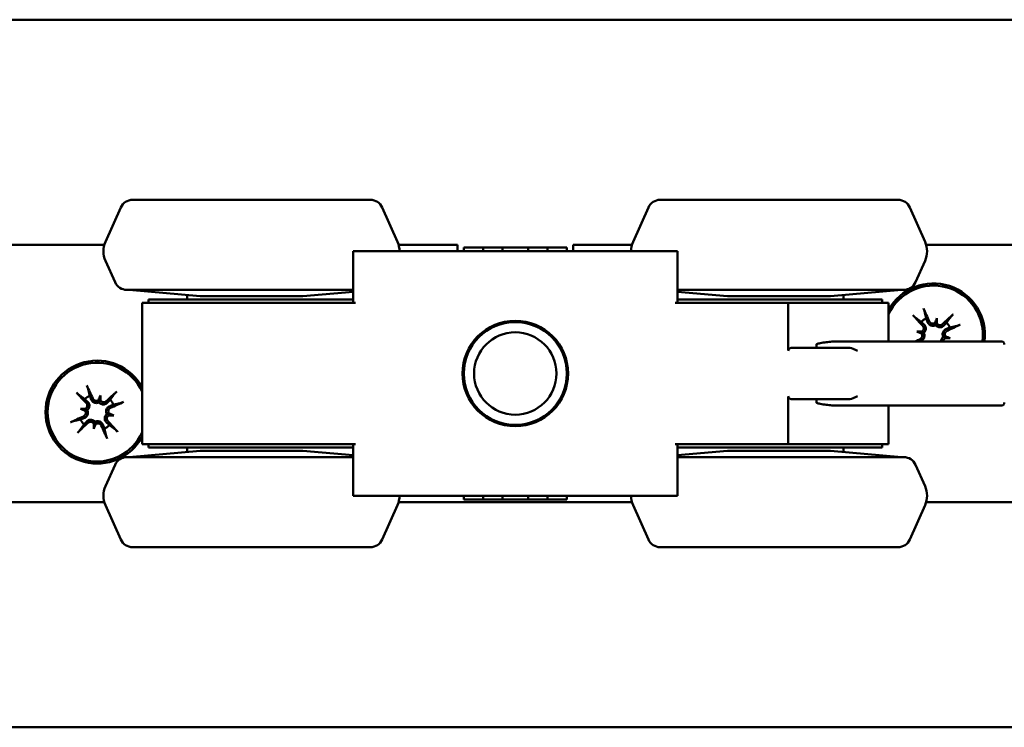
# Model space of a CAD drawing. Units: millimetres. Extents: x 2982 to 12204, y -7408 to 6480.
# Drawn here: x 5264 to 5379, y -3698 to -3616 of the extents above; entities that cross this region are included whole.
import ezdxf

# ---------------------------------------------------------------- set-up
doc = ezdxf.new("R2010")
doc.units = ezdxf.units.MM
doc.header["$LTSCALE"] = 25
doc.layers.add('Visible Edges(ISO)', color=7, linetype='Continuous', lineweight=50)

msp = doc.modelspace()

# ---------------------------------------------------------------- linework, layer by layer
at = {"layer": 'Visible Edges(ISO)'}
for p, q in [((4448.21387, -3615.71518), (5550.71387, -3615.71518)), ((4448.21387, -3615.71518), (5550.71387, -3615.71518)), ((5305.0739, -3636.71518), (5277.35383, -3636.71518)), ((5366.5739, -3636.71518), (5338.85383, -3636.71518)), ((5275.98351, -3637.60508), (5274.19729, -3641.61699)), ((5306.44422, -3637.60508), (5308.23044, -3641.61699)), ((5337.48351, -3637.60508), (5335.69729, -3641.61699)), ((5367.94422, -3637.60508), (5369.73044, -3641.61699)), ((5243.21387, -3641.96518), (5274.07012, -3641.96518)), ((5303.34807, -3642.71518), (5303.04807, -3642.71518)), ((5303.04807, -3648.71518), (5303.04807, -3642.71518)), ((5340.57967, -3642.71518), (5303.34807, -3642.71518)), ((5308.35761, -3641.96518), (5311.46387, -3641.96518)), ((5311.46387, -3641.96518), (5312.21387, -3641.96518)), ((5312.96387, -3641.96518), (5312.21387, -3641.96518)), ((5312.96387, -3641.96518), (5315.21387, -3641.96518)), ((5315.21387, -3641.96518), (5315.21387, -3642.71518)), ((5315.96387, -3642.26518), (5318.21387, -3642.26518)), ((5315.96387, -3642.71518), (5315.96387, -3642.26518)), ((5318.21387, -3642.26518), (5320.46387, -3642.26518)), ((5318.21387, -3642.71518), (5318.21387, -3642.26518)), ((5320.46387, -3642.26518), (5320.83887, -3642.26518)), ((5320.46387, -3642.71518), (5320.46387, -3642.26518)), ((5320.83887, -3642.26518), (5323.08887, -3642.26518)), ((5323.08887, -3642.26518), (5323.46387, -3642.26518)), ((5323.46387, -3642.26518), (5325.71387, -3642.26518)), ((5323.46387, -3642.71518), (5323.46387, -3642.26518)), ((5325.71387, -3642.26518), (5327.96387, -3642.26518)), ((5325.71387, -3642.71518), (5325.71387, -3642.26518)), ((5327.96387, -3642.71518), (5327.96387, -3642.26518)), ((5328.71387, -3642.71518), (5328.71387, -3641.96518)), ((5328.71387, -3641.96518), (5330.96387, -3641.96518)), ((5331.71387, -3641.96518), (5330.96387, -3641.96518)), ((5331.71387, -3641.96518), (5332.46387, -3641.96518)), ((5332.46387, -3641.96518), (5335.57012, -3641.96518)), ((5340.87967, -3642.71518), (5340.57967, -3642.71518)), ((5340.87967, -3648.71518), (5340.87967, -3642.71518)), ((5369.85761, -3641.96518), (5400.71387, -3641.96518)), ((5275.31567, -3646.32529), (5274.19729, -3643.81337)), ((5368.61206, -3646.32529), (5369.73044, -3643.81337)), ((5276.68599, -3647.21518), (5303.04807, -3647.21518)), ((5285.21387, -3647.96518), (5276.96387, -3647.21518)), ((5340.87967, -3647.21518), (5367.24174, -3647.21518)), ((5358.71387, -3647.96518), (5366.96387, -3647.21518)), ((5303.04807, -3648.34018), (5279.21387, -3648.34018)), ((5279.21387, -3648.71518), (5279.21387, -3648.34018)), ((5283.71387, -3647.82882), (5283.71387, -3648.34018)), ((5297.21387, -3647.96518), (5285.21387, -3647.96518)), ((5297.21387, -3647.96518), (5303.04807, -3647.4348)), ((5346.71387, -3647.96518), (5340.87967, -3647.4348)), ((5364.71387, -3648.34018), (5340.87967, -3648.34018)), ((5358.71387, -3647.96518), (5346.71387, -3647.96518)), ((5360.21387, -3648.34018), (5360.21387, -3647.82882)), ((5364.71387, -3648.71518), (5364.71387, -3648.34018)), ((5278.46387, -3648.71518), (5286.41448, -3648.71518)), ((5278.46387, -3648.71518), (5278.46387, -3665.21518)), ((5289.833, -3648.71518), (5286.41448, -3648.71518)), ((5302.16497, -3648.71518), (5289.833, -3648.71518)), ((5303.34807, -3648.71518), (5302.16497, -3648.71518)), ((5341.76276, -3648.71518), (5340.57967, -3648.71518)), ((5346.48064, -3648.71518), (5341.76276, -3648.71518)), ((5347.52453, -3648.71518), (5346.48064, -3648.71518)), ((5353.78863, -3648.71518), (5347.52453, -3648.71518)), ((5353.78308, -3654.30266), (5353.78863, -3648.71518)), ((5354.09473, -3648.71518), (5353.78863, -3648.71518)), ((5357.51325, -3648.71518), (5354.09473, -3648.71518)), ((5357.51325, -3648.71518), (5365.46387, -3648.71518)), ((5365.46387, -3648.71518), (5365.46387, -3653.21518)), ((5371.10523, -3650.51779), (5371.01945, -3650.94459)), ((5368.76648, -3652.07382), (5369.19328, -3652.15959)), ((5372.66126, -3652.85654), (5372.23446, -3652.77077)), ((5357.97328, -3653.96518), (5354.20116, -3653.96518)), ((5357.05427, -3653.96518), (5357.05427, -3653.59018)), ((5357.97328, -3653.96518), (5360.57519, -3653.96518)), ((5377.84864, -3653.21518), (5359.42213, -3653.21518)), ((5378.58887, -3653.21518), (5377.84864, -3653.21518)), ((5273.60312, -3659.51737), (5273.51781, -3659.94426)), ((5353.78863, -3665.21518), (5353.78308, -3659.62769)), ((5271.26605, -3661.07593), (5271.69295, -3661.16124)), ((5354.20116, -3659.96518), (5357.97328, -3659.96518)), ((5357.05427, -3660.34018), (5357.05427, -3659.96518)), ((5360.57519, -3659.96518), (5357.97328, -3659.96518)), ((5377.84864, -3660.71518), (5359.42213, -3660.71518)), ((5365.46387, -3660.71518), (5365.46387, -3665.21518)), ((5378.58887, -3660.71518), (5377.84864, -3660.71518)), ((5275.16168, -3661.85443), (5274.73479, -3661.76912)), ((5272.82462, -3663.413), (5272.90993, -3662.9861)), ((5278.46387, -3665.21518), (5286.41448, -3665.21518)), ((5279.21387, -3665.21518), (5279.21387, -3665.59018)), ((5279.21387, -3665.59018), (5303.04807, -3665.59018)), ((5283.71387, -3665.59018), (5283.71387, -3666.10154)), ((5289.833, -3665.21518), (5286.41448, -3665.21518)), ((5302.16497, -3665.21518), (5289.833, -3665.21518)), ((5303.34807, -3665.21518), (5302.16497, -3665.21518)), ((5303.04807, -3671.21518), (5303.04807, -3665.21518)), ((5341.76276, -3665.21518), (5340.57967, -3665.21518)), ((5340.87967, -3671.21518), (5340.87967, -3665.21518)), ((5340.87967, -3665.59018), (5364.71387, -3665.59018)), ((5346.48064, -3665.21518), (5341.76276, -3665.21518)), ((5346.48064, -3665.21518), (5347.52453, -3665.21518)), ((5353.78863, -3665.21518), (5347.52453, -3665.21518)), ((5354.09473, -3665.21518), (5353.78863, -3665.21518)), ((5357.51325, -3665.21518), (5354.09473, -3665.21518)), ((5357.51325, -3665.21518), (5365.46387, -3665.21518)), ((5360.21387, -3666.10154), (5360.21387, -3665.59018)), ((5364.71387, -3665.21518), (5364.71387, -3665.59018)), ((5303.04807, -3666.71518), (5276.68599, -3666.71518)), ((5285.21387, -3665.96518), (5276.96387, -3666.71518)), ((5285.21387, -3665.96518), (5297.21387, -3665.96518)), ((5297.21387, -3665.96518), (5303.04807, -3666.49556)), ((5346.71387, -3665.96518), (5340.87967, -3666.49556)), ((5367.24174, -3666.71518), (5340.87967, -3666.71518)), ((5346.71387, -3665.96518), (5358.71387, -3665.96518)), ((5358.71387, -3665.96518), (5366.96387, -3666.71518)), ((5275.31567, -3667.60508), (5274.19729, -3670.11699)), ((5368.61206, -3667.60508), (5369.73044, -3670.11699)), ((5303.34807, -3671.21518), (5303.04807, -3671.21518)), ((5340.57967, -3671.21518), (5303.34807, -3671.21518)), ((5315.96387, -3671.21518), (5315.96387, -3671.66518)), ((5318.21387, -3671.21518), (5318.21387, -3671.66518)), ((5320.46387, -3671.21518), (5320.46387, -3671.66518)), ((5323.46387, -3671.21518), (5323.46387, -3671.66518)), ((5325.71387, -3671.21518), (5325.71387, -3671.66518)), ((5327.96387, -3671.21518), (5327.96387, -3671.66518)), ((5340.87967, -3671.21518), (5340.57967, -3671.21518)), ((5243.21387, -3671.96518), (5274.07012, -3671.96518)), ((5275.98351, -3676.32529), (5274.19729, -3672.31337)), ((5306.44422, -3676.32529), (5308.23044, -3672.31337)), ((5308.35761, -3671.96518), (5335.57012, -3671.96518)), ((5318.21387, -3671.66518), (5315.96387, -3671.66518)), ((5320.46387, -3671.66518), (5318.21387, -3671.66518)), ((5320.83887, -3671.66518), (5320.46387, -3671.66518)), ((5323.08887, -3671.66518), (5320.83887, -3671.66518)), ((5323.46387, -3671.66518), (5323.08887, -3671.66518)), ((5325.71387, -3671.66518), (5323.46387, -3671.66518)), ((5327.96387, -3671.66518), (5325.71387, -3671.66518)), ((5337.48351, -3676.32529), (5335.69729, -3672.31337)), ((5367.94422, -3676.32529), (5369.73044, -3672.31337)), ((5369.85761, -3671.96518), (5400.71387, -3671.96518)), ((5277.35383, -3677.21518), (5305.0739, -3677.21518)), ((5338.85383, -3677.21518), (5366.5739, -3677.21518)), ((4350.71387, -3698.21518), (5448.33887, -3698.21518)), ((4350.71387, -3698.21518), (5550.71387, -3698.21518))]:
    msp.add_line(p, q, dxfattribs=at)
for radius in [6.15, 6, 4.8]:
    msp.add_circle((5321.96387, -3656.96518), radius, dxfattribs=at)
for centre, radius, start, end in [((5277.35383, -3638.21518), 1.5, 90, 156), ((5305.0739, -3638.21518), 1.5, 24, 90), ((5338.85383, -3638.21518), 1.5, 90, 156), ((5366.5739, -3638.21518), 1.5, 24, 90), ((5276.66387, -3642.71518), 2.7, 156, 204), ((5305.76387, -3642.71518), 2.7, 0, 24), ((5338.16387, -3642.71518), 2.7, 156, 180), ((5367.26387, -3642.71518), 2.7, 336, 24), ((5276.68599, -3645.71518), 1.5, 204, 270), ((5370.71387, -3652.46518), 6, 352.8192442, 151.0449756), ((5370.71387, -3652.46518), 5.7578, 352.5155001, 155.7561066), ((5367.24174, -3645.71518), 1.5, 270, 336), ((5370.71387, -3652.46518), 2.09893, 114.0732567, 133.2004005), ((5370.71387, -3652.46518), 2.09893, 24.0732567, 43.2004005), ((5378.58887, -3653.59018), 0.375, 0, 90), ((5273.21387, -3661.46518), 6, 28.9550244, 331.0449756), ((5273.21387, -3661.46518), 5.7578, 24.2438934, 335.7561066), ((5273.21387, -3661.46518), 2.09893, 114.1354061, 133.2625499), ((5273.21387, -3661.46518), 2.09893, 24.1354061, 43.2625499), ((5378.58887, -3660.34018), 0.375, 270, 0), ((5273.21387, -3661.46518), 2.09893, 204.1354061, 223.2625499), ((5273.21387, -3661.46518), 2.09893, 294.1354061, 313.2625499), ((5276.68599, -3668.21518), 1.5, 90, 156), ((5367.24174, -3668.21518), 1.5, 24, 90), ((5276.66387, -3671.21518), 2.7, 156, 204), ((5367.26387, -3671.21518), 2.7, 336, 24), ((5305.76387, -3671.21518), 2.7, 336, 0), ((5338.16387, -3671.21518), 2.7, 180, 204), ((5277.35383, -3675.71518), 1.5, 204, 270), ((5305.0739, -3675.71518), 1.5, 270, 336), ((5338.85383, -3675.71518), 1.5, 204, 270), ((5366.5739, -3675.71518), 1.5, 270, 336)]:
    msp.add_arc(centre, radius, start, end, dxfattribs=at)
for centre, major_axis, ratio, start_param, end_param in [((5370.09929, -3652.72874), (-3.83361, 8.93954), 0.087155743, 4.881828558, 5.05997559), ((5371.19439, -3652.00014), (6.76444, -6.98959), 0.087155743, 4.364802371, 4.542949403), ((5374.54824, -3653.60237), (2.44156, 8.23248), 0.5, 1.338323521, 1.409860878), ((5366.73786, -3652.03274), (-0.92846, -8.53657), 0.5, 1.731731771, 1.803269132), ((5371.17891, -3652.9457), (-6.98959, -6.76444), 0.087155743, 4.364802371, 4.542949403), ((5370.68437, -3650.73483), (-0.37933, 0.1125), 0.988451922, 2.363331172, 2.867584733), ((5371.40957, -3650.88057), (-0.39334, 0.04278), 0.988451922, 0.27400792, 0.778261566), ((5370.45031, -3651.8506), (8.93954, 3.83361), 0.087155743, 4.881828558, 5.05997559), ((5370.97742, -3653.07976), (-8.93954, -3.83361), 0.087155743, 4.881828558, 4.947519216), ((5370.28143, -3656.44119), (8.53657, -0.92846), 0.5, 1.731731771, 1.803269132), ((5371.85105, -3648.6308), (-8.23248, 2.44156), 0.5, 1.338323522, 1.409860878), ((5369.12926, -3651.76948), (-0.04278, -0.39334), 0.988451922, 0.27400792, 0.778261566), ((5368.98352, -3652.49468), (-0.1125, -0.37933), 0.988451922, 2.363331172, 2.867584733), ((5372.29848, -3653.16088), (0.04278, 0.39334), 0.988451922, 0.27400792, 0.778261566), ((5371.14631, -3648.48917), (-8.53657, 0.92846), 0.5, 1.731731771, 1.803269132), ((5372.44422, -3652.43568), (0.1125, 0.37933), 0.988451922, 2.363331172, 2.867584733), ((5369.57668, -3656.29956), (8.23248, -2.44156), 0.5, 1.338323521, 1.409860878), ((5272.59958, -3661.7294), (-3.84331, 8.93537), 0.087155743, 4.881828558, 5.05997559), ((5273.69388, -3660.99962), (6.77201, -6.98224), 0.087155743, 4.364802371, 4.542949403), ((5277.04948, -3662.59821), (2.43263, 8.23513), 0.5, 1.338323521, 1.409860878), ((5273.18249, -3659.73486), (-0.37945, 0.11209), 0.988451922, 2.363331172, 2.867584733), ((5273.90785, -3659.87982), (-0.39339, 0.04235), 0.988451922, 0.27400792, 0.778261566), ((5269.23739, -3661.03705), (-0.9192, -8.53757), 0.5, 1.731731771, 1.803269132), ((5273.67943, -3661.9452), (-6.98224, -6.77201), 0.087155743, 4.364802371, 4.542949403), ((5272.78574, -3665.44165), (8.53757, -0.9192), 0.5, 1.731731771, 1.803269132), ((5274.34689, -3657.62957), (-8.23513, 2.43263), 0.5, 1.338323522, 1.409860878), ((5271.6285, -3660.7712), (-0.04235, -0.39339), 0.988451922, 0.27400792, 0.778261566), ((5272.94965, -3660.85089), (8.93537, 3.84331), 0.087155743, 4.881828558, 5.05997559), ((5273.47809, -3662.07947), (-8.93537, -3.84331), 0.087155743, 4.881828558, 5.05997559), ((5271.48355, -3661.49656), (-0.11209, -0.37945), 0.988451922, 2.363331172, 2.867584733), ((5274.79923, -3662.15916), (0.04235, 0.39339), 0.988451922, 0.27400792, 0.778261566), ((5273.642, -3657.48871), (-8.53757, 0.9192), 0.5, 1.731731771, 1.803269132), ((5274.94419, -3661.4338), (0.11209, 0.37945), 0.988451922, 2.363331172, 2.867584733), ((5272.08084, -3665.30079), (8.23513, -2.43263), 0.5, 1.338323521, 1.409860878), ((5272.7483, -3660.98516), (6.98224, 6.77201), 0.087155743, 4.364802371, 4.542949403), ((5277.19034, -3661.89331), (0.9192, 8.53757), 0.5, 1.731731771, 1.803269132), ((5269.37826, -3660.33216), (-2.43263, -8.23513), 0.5, 1.338323521, 1.409860878), ((5272.51989, -3663.05055), (0.39339, -0.04235), 0.988451922, 0.27400792, 0.778261566), ((5273.24525, -3663.1955), (0.37945, -0.11209), 0.988451922, 2.363331172, 2.867584733), ((5273.82816, -3661.20096), (3.84331, -8.93537), 0.087155743, 4.881828558, 5.05997559), ((5272.73385, -3661.93075), (-6.77201, 6.98224), 0.087155743, 4.364802371, 4.542949403)]:
    msp.add_ellipse(centre, major_axis=major_axis, ratio=ratio, start_param=start_param, end_param=end_param, dxfattribs=at)
for points, knots in [([(5369.52598, -3649.36952), (5369.53984, -3649.39922), (5369.55571, -3649.43475), (5369.58396, -3649.50063), (5369.60093, -3649.54217), (5369.62633, -3649.60787), (5369.63925, -3649.64364), (5369.65459, -3649.69028), (5369.66064, -3649.7109), (5369.66402, -3649.72531)], [0.02389251686, 0.02389251686, 0.02389251686, 0.02389251686, 0.030606604, 0.030606604, 0.03823049117, 0.03823049117, 0.04585208771, 0.04585208771, 0.05210139542, 0.05210139542, 0.05210139542, 0.05210139542]), ([(5368.5923, -3650.43835), (5368.58032, -3650.42967), (5368.56364, -3650.41612), (5368.52654, -3650.38395), (5368.49854, -3650.35821), (5368.44776, -3650.3094), (5368.416, -3650.27771), (5368.36615, -3650.22619), (5368.3395, -3650.19783), (5368.31747, -3650.17358)], [0.07019540126, 0.07019540126, 0.07019540126, 0.07019540126, 0.07644470898, 0.07644470898, 0.08406630551, 0.08406630551, 0.09169019269, 0.09169019269, 0.09840427983, 0.09840427983, 0.09840427983, 0.09840427983]), ([(5372.7407, -3650.34361), (5372.74938, -3650.33163), (5372.76293, -3650.31495), (5372.7951, -3650.27786), (5372.82084, -3650.24986), (5372.86965, -3650.19907), (5372.90134, -3650.16732), (5372.95286, -3650.11746), (5372.98121, -3650.09082), (5373.00547, -3650.06878)], [0.07019540126, 0.07019540126, 0.07019540126, 0.07019540126, 0.07644470898, 0.07644470898, 0.08406630551, 0.08406630551, 0.09169019269, 0.09169019269, 0.09840427983, 0.09840427983, 0.09840427983, 0.09840427983]), ([(5369.45324, -3651.4026), (5369.49093, -3651.44272), (5369.52337, -3651.4931), (5369.56541, -3651.60297), (5369.57501, -3651.66245), (5369.57222, -3651.77274), (5369.56003, -3651.8309), (5369.51355, -3651.93763), (5369.47926, -3651.98619), (5369.41979, -3652.04438), (5369.39676, -3652.06301), (5369.37174, -3652.07928)], [0, 0, 0, 0, 0.01116715502, 0.01116715502, 0.02233431005, 0.02233431005, 0.0332935325, 0.0332935325, 0.04425275495, 0.04425275495, 0.04996652308, 0.04996652308, 0.04996652308, 0.04996652308]), ([(5369.61117, -3651.24976), (5369.62418, -3651.26201), (5369.63658, -3651.27468), (5369.69033, -3651.33408), (5369.72897, -3651.39071), (5369.78673, -3651.51463), (5369.80587, -3651.58194), (5369.82139, -3651.7028), (5369.82167, -3651.76547), (5369.80256, -3651.89029), (5369.78303, -3651.9525), (5369.73071, -3652.06182), (5369.69451, -3652.11605), (5369.62715, -3652.18969), (5369.60031, -3652.21431), (5369.57273, -3652.23585)], [0.17292470519, 0.17292470519, 0.17292470519, 0.17292470519, 0.176895648, 0.176895648, 0.19106915633, 0.19106915633, 0.20524266466, 0.20524266466, 0.2173621486, 0.2173621486, 0.22948163254, 0.22948163254, 0.24160111647, 0.24160111647, 0.24863905549, 0.24863905549, 0.24863905549, 0.24863905549]), ([(5370.9432, -3651.32404), (5370.91267, -3651.34116), (5370.8796, -3651.35641), (5370.78565, -3651.39009), (5370.72164, -3651.40252), (5370.6006, -3651.40855), (5370.53567, -3651.40253), (5370.41316, -3651.37194), (5370.35547, -3651.34746), (5370.24999, -3651.28646), (5370.1953, -3651.2428), (5370.10332, -3651.14165), (5370.06601, -3651.08413), (5370.03943, -3651.02748), (5370.03199, -3651.01161), (5370.02509, -3650.99528), (5370.01882, -3650.97854)], [-0.0717434075, -0.0717434075, -0.0717434075, -0.0717434075, -0.06470546848, -0.06470546848, -0.05258598454, -0.05258598454, -0.0404665006, -0.0404665006, -0.02834701667, -0.02834701667, -0.01417350833, -0.01417350833, 0, 0, 0, 0.00397094281, 0.00397094281, 0.00397094281, 0.00397094281]), ([(5370.87643, -3651.07818), (5370.87384, -3651.07994), (5370.87124, -3651.08167), (5370.82288, -3651.11309), (5370.76808, -3651.13596), (5370.65384, -3651.15808), (5370.59438, -3651.15732), (5370.48636, -3651.13604), (5370.43066, -3651.11388), (5370.33294, -3651.04939), (5370.29092, -3651.00707), (5370.24521, -3650.94035), (5370.23192, -3650.91683), (5370.2208, -3650.89192)], [0.02178240223, 0.02178240223, 0.02178240223, 0.02178240223, 0.02240782834, 0.02240782834, 0.03336566929, 0.03336566929, 0.04432351023, 0.04432351023, 0.05540621226, 0.05540621226, 0.06648891429, 0.06648891429, 0.07177466064, 0.07177466064, 0.07177466064, 0.07177466064]), ([(5371.01945, -3650.94459), (5371.01733, -3650.95514), (5371.01544, -3650.96457), (5370.99928, -3651.04499), (5370.98829, -3651.09968), (5370.96676, -3651.20678), (5370.9539, -3651.27081), (5370.9432, -3651.32404)], [-6.8431948385, -6.8431948385, -6.8431948385, -6.8431948385, -6.8356388116, -6.8356388116, -6.7709177921, -6.7709177921, -6.6769867041, -6.6769867041, -6.6769867041, -6.6769867041]), ([(5371.92929, -3651.36248), (5371.91703, -3651.37549), (5371.90436, -3651.38789), (5371.84497, -3651.44164), (5371.78834, -3651.48028), (5371.66441, -3651.53805), (5371.59711, -3651.55718), (5371.47625, -3651.5727), (5371.41358, -3651.57299), (5371.28876, -3651.55388), (5371.22655, -3651.53434), (5371.11723, -3651.48202), (5371.063, -3651.44582), (5370.98936, -3651.37847), (5370.96474, -3651.35163), (5370.9432, -3651.32404)], [0.17292470519, 0.17292470519, 0.17292470519, 0.17292470519, 0.176895648, 0.176895648, 0.19106915633, 0.19106915633, 0.20524266466, 0.20524266466, 0.2173621486, 0.2173621486, 0.22948163254, 0.22948163254, 0.24160111647, 0.24160111647, 0.24863905549, 0.24863905549, 0.24863905549, 0.24863905549]), ([(5371.77645, -3651.20456), (5371.73646, -3651.24212), (5371.68625, -3651.27449), (5371.57677, -3651.31654), (5371.51749, -3651.32621), (5371.40719, -3651.32369), (5371.34882, -3651.31157), (5371.24172, -3651.26507), (5371.19298, -3651.2307), (5371.13467, -3651.1711), (5371.11604, -3651.14807), (5371.09977, -3651.12306)], [0, 0, 0, 0, 0.01113142952, 0.01113142952, 0.02226285903, 0.02226285903, 0.03325779931, 0.03325779931, 0.04425273959, 0.04425273959, 0.04996650773, 0.04996650773, 0.04996650773, 0.04996650773]), ([(5371.85501, -3652.69451), (5371.83788, -3652.66398), (5371.82264, -3652.63091), (5371.78896, -3652.53696), (5371.77652, -3652.47296), (5371.7705, -3652.35191), (5371.77652, -3652.28699), (5371.80711, -3652.16447), (5371.83158, -3652.10678), (5371.89259, -3652.0013), (5371.93625, -3651.94661), (5372.0374, -3651.85463), (5372.09492, -3651.81732), (5372.15157, -3651.79075), (5372.16744, -3651.7833), (5372.18377, -3651.77641), (5372.20051, -3651.77013)], [-0.0717434075, -0.0717434075, -0.0717434075, -0.0717434075, -0.06470546848, -0.06470546848, -0.05258598454, -0.05258598454, -0.0404665006, -0.0404665006, -0.02834701667, -0.02834701667, -0.01417350833, -0.01417350833, 0, 0, 0, 0.00397094281, 0.00397094281, 0.00397094281, 0.00397094281]), ([(5373.80953, -3651.2773), (5373.77983, -3651.29116), (5373.7443, -3651.30702), (5373.67841, -3651.33528), (5373.63688, -3651.35224), (5373.57118, -3651.37764), (5373.53541, -3651.39056), (5373.48877, -3651.4059), (5373.46815, -3651.41196), (5373.45374, -3651.41533)], [0.02389251686, 0.02389251686, 0.02389251686, 0.02389251686, 0.030606604, 0.030606604, 0.03823049117, 0.03823049117, 0.04585208771, 0.04585208771, 0.05210139542, 0.05210139542, 0.05210139542, 0.05210139542]), ([(5369.32686, -3652.30262), (5369.32862, -3652.30521), (5369.33036, -3652.30781), (5369.36178, -3652.35617), (5369.38465, -3652.41096), (5369.40676, -3652.52521), (5369.406, -3652.58467), (5369.38477, -3652.69247), (5369.36273, -3652.74798), (5369.29862, -3652.84543), (5369.25655, -3652.88739), (5369.1898, -3652.9334), (5369.16591, -3652.94695), (5369.14061, -3652.95825)], [0.02178240223, 0.02178240223, 0.02178240223, 0.02178240223, 0.02240782834, 0.02240782834, 0.03336566929, 0.03336566929, 0.04432351023, 0.04432351023, 0.05536277884, 0.05536277884, 0.06640204744, 0.06640204744, 0.07177153661, 0.07177153661, 0.07177153661, 0.07177153661]), ([(5369.19328, -3652.15959), (5369.20383, -3652.16171), (5369.21326, -3652.16361), (5369.29368, -3652.17977), (5369.34836, -3652.19076), (5369.45547, -3652.21228), (5369.5195, -3652.22515), (5369.57273, -3652.23585)], [-6.8431948385, -6.8431948385, -6.8431948385, -6.8431948385, -6.8356388116, -6.8356388116, -6.7709177921, -6.7709177921, -6.6769867041, -6.6769867041, -6.6769867041, -6.6769867041]), ([(5369.57273, -3652.23585), (5369.58985, -3652.26638), (5369.6051, -3652.29945), (5369.63877, -3652.3934), (5369.65121, -3652.45741), (5369.65724, -3652.57845), (5369.65122, -3652.64338), (5369.62062, -3652.76589), (5369.59615, -3652.82358), (5369.53514, -3652.92906), (5369.49149, -3652.98375), (5369.39033, -3653.07573), (5369.33282, -3653.11304), (5369.27617, -3653.13962), (5369.2603, -3653.14706), (5369.24396, -3653.15396), (5369.22723, -3653.16023)], [-0.0717434075, -0.0717434075, -0.0717434075, -0.0717434075, -0.06470546848, -0.06470546848, -0.05258598454, -0.05258598454, -0.0404665006, -0.0404665006, -0.02834701667, -0.02834701667, -0.01417350833, -0.01417350833, 0, 0, 0, 0.00397094281, 0.00397094281, 0.00397094281, 0.00397094281]), ([(5371.60844, -3653.21517), (5371.60763, -3653.1786), (5371.6098, -3653.14049), (5371.62517, -3653.04007), (5371.6447, -3652.97787), (5371.69702, -3652.86855), (5371.73322, -3652.81431), (5371.80058, -3652.74067), (5371.82742, -3652.71605), (5371.85501, -3652.69451)], [0.20998103316, 0.20998103316, 0.20998103316, 0.20998103316, 0.2173621486, 0.2173621486, 0.22948163254, 0.22948163254, 0.24160111647, 0.24160111647, 0.24863905549, 0.24863905549, 0.24863905549, 0.24863905549]), ([(5371.85407, -3653.21518), (5371.85408, -3653.2142), (5371.85411, -3653.21323), (5371.85551, -3653.15762), (5371.8677, -3653.09946), (5371.91418, -3652.99273), (5371.94847, -3652.94417), (5372.00795, -3652.88598), (5372.03097, -3652.86736), (5372.05599, -3652.85108)], [0.02213860481, 0.02213860481, 0.02213860481, 0.02213860481, 0.02233431005, 0.02233431005, 0.0332935325, 0.0332935325, 0.04425275495, 0.04425275495, 0.04996652308, 0.04996652308, 0.04996652308, 0.04996652308]), ([(5372.23446, -3652.77077), (5372.22391, -3652.76865), (5372.21448, -3652.76675), (5372.13406, -3652.75059), (5372.07937, -3652.7396), (5371.97227, -3652.71808), (5371.90823, -3652.70521), (5371.85501, -3652.69451)], [-6.8431948385, -6.8431948385, -6.8431948385, -6.8431948385, -6.8356388116, -6.8356388116, -6.7709177921, -6.7709177921, -6.6769867041, -6.6769867041, -6.6769867041, -6.6769867041]), ([(5372.10087, -3652.62775), (5372.09911, -3652.62515), (5372.09738, -3652.62255), (5372.06595, -3652.57419), (5372.04308, -3652.5194), (5372.02097, -3652.40515), (5372.02173, -3652.3457), (5372.04301, -3652.23768), (5372.06517, -3652.18197), (5372.12966, -3652.08426), (5372.17198, -3652.04223), (5372.23869, -3651.99653), (5372.26222, -3651.98324), (5372.28712, -3651.97212)], [0.02178240223, 0.02178240223, 0.02178240223, 0.02178240223, 0.02240782834, 0.02240782834, 0.03336566929, 0.03336566929, 0.04432351023, 0.04432351023, 0.05540621226, 0.05540621226, 0.06648891429, 0.06648891429, 0.07177466064, 0.07177466064, 0.07177466064, 0.07177466064]), ([(5353.78198, -3654.31292), (5353.78477, -3654.2786), (5353.8254, -3654.15049), (5353.88549, -3654.08741), (5353.9794, -3654.01338), (5354.05363, -3653.98639), (5354.09473, -3653.97703)], [0.0004134072, 0.0004134072, 0.0004134072, 0.0004134072, 0.25, 0.5, 0.75, 1, 1, 1, 1]), ([(5357.51325, -3653.42671), (5357.42383, -3653.4418), (5357.2934, -3653.4679), (5357.15262, -3653.50907), (5357.0859, -3653.54552), (5357.05427, -3653.56537), (5357.05427, -3653.59018)], [0, 0, 0, 0, 0.5, 0.75, 0.875, 1, 1, 1, 1]), ([(5272.02263, -3658.37081), (5272.03652, -3658.40049), (5272.05242, -3658.43601), (5272.08075, -3658.50186), (5272.09776, -3658.54338), (5272.12323, -3658.60905), (5272.13619, -3658.6448), (5272.15158, -3658.69143), (5272.15766, -3658.71205), (5272.16105, -3658.72645)], [0.02389251686, 0.02389251686, 0.02389251686, 0.02389251686, 0.030606604, 0.030606604, 0.03823049117, 0.03823049117, 0.04585208771, 0.04585208771, 0.05210139542, 0.05210139542, 0.05210139542, 0.05210139542]), ([(5271.0901, -3659.44065), (5271.07811, -3659.43198), (5271.06142, -3659.41845), (5271.02429, -3659.38632), (5270.99626, -3659.36061), (5270.94542, -3659.31186), (5270.91363, -3659.2802), (5270.86372, -3659.22874), (5270.83705, -3659.20041), (5270.81498, -3659.17618)], [0.07019540126, 0.07019540126, 0.07019540126, 0.07019540126, 0.07644470898, 0.07644470898, 0.08406630551, 0.08406630551, 0.09169019269, 0.09169019269, 0.09840427983, 0.09840427983, 0.09840427983, 0.09840427983]), ([(5273.37493, -3660.078), (5273.37234, -3660.07977), (5273.36974, -3660.0815), (5273.32141, -3660.11298), (5273.26664, -3660.13591), (5273.15242, -3660.15814), (5273.09296, -3660.15745), (5272.98492, -3660.13629), (5272.92919, -3660.11419), (5272.83141, -3660.0498), (5272.78934, -3660.00753), (5272.74356, -3659.94086), (5272.73024, -3659.91735), (5272.7191, -3659.89246)], [0.02178240223, 0.02178240223, 0.02178240223, 0.02178240223, 0.02240782834, 0.02240782834, 0.03336566929, 0.03336566929, 0.04432351023, 0.04432351023, 0.05540621226, 0.05540621226, 0.06648891429, 0.06648891429, 0.07177466064, 0.07177466064, 0.07177466064, 0.07177466064]), ([(5273.51781, -3659.94426), (5273.5157, -3659.95481), (5273.51381, -3659.96424), (5273.49774, -3660.04468), (5273.48681, -3660.09938), (5273.4654, -3660.20651), (5273.4526, -3660.27055), (5273.44196, -3660.32379)], [-6.8431948385, -6.8431948385, -6.8431948385, -6.8431948385, -6.8356388116, -6.8356388116, -6.7709177921, -6.7709177921, -6.6769867041, -6.6769867041, -6.6769867041, -6.6769867041]), ([(5275.2384, -3659.34142), (5275.24707, -3659.32943), (5275.2606, -3659.31273), (5275.29273, -3659.2756), (5275.31844, -3659.24757), (5275.36719, -3659.19674), (5275.39885, -3659.16494), (5275.45031, -3659.11503), (5275.47864, -3659.08836), (5275.50287, -3659.0663)], [0.07019540126, 0.07019540126, 0.07019540126, 0.07019540126, 0.07644470898, 0.07644470898, 0.08406630551, 0.08406630551, 0.09169019269, 0.09169019269, 0.09840427983, 0.09840427983, 0.09840427983, 0.09840427983]), ([(5354.09473, -3659.95334), (5354.05363, -3659.94397), (5353.9794, -3659.91698), (5353.88549, -3659.84295), (5353.8254, -3659.77988), (5353.78477, -3659.65176), (5353.78198, -3659.61744)], [0, 0, 0, 0, 0.25, 0.5, 0.75, 0.9995865928, 0.9995865928, 0.9995865928, 0.9995865928]), ([(5271.95209, -3660.40397), (5271.98982, -3660.44405), (5272.02231, -3660.4944), (5272.06448, -3660.60421), (5272.07414, -3660.66368), (5272.07147, -3660.77398), (5272.05935, -3660.83216), (5272.01298, -3660.93893), (5271.97874, -3660.98753), (5271.91933, -3661.04579), (5271.89632, -3661.06444), (5271.87133, -3661.08074)], [0, 0, 0, 0, 0.01116715502, 0.01116715502, 0.02233431005, 0.02233431005, 0.0332935325, 0.0332935325, 0.04425275495, 0.04425275495, 0.04996652308, 0.04996652308, 0.04996652308, 0.04996652308]), ([(5272.10985, -3660.25096), (5272.12287, -3660.2632), (5272.13529, -3660.27585), (5272.1891, -3660.33519), (5272.2278, -3660.39178), (5272.2857, -3660.51564), (5272.30491, -3660.58292), (5272.32056, -3660.70377), (5272.32091, -3660.76644), (5272.30194, -3660.89128), (5272.28248, -3660.95351), (5272.23027, -3661.06288), (5272.19413, -3661.11715), (5272.12686, -3661.19087), (5272.10004, -3661.21552), (5272.07248, -3661.23709)], [0.17292470519, 0.17292470519, 0.17292470519, 0.17292470519, 0.176895648, 0.176895648, 0.19106915633, 0.19106915633, 0.20524266466, 0.20524266466, 0.2173621486, 0.2173621486, 0.22948163254, 0.22948163254, 0.24160111647, 0.24160111647, 0.24863905549, 0.24863905549, 0.24863905549, 0.24863905549]), ([(5273.44196, -3660.32379), (5273.41145, -3660.34095), (5273.37839, -3660.35623), (5273.28448, -3660.39001), (5273.22049, -3660.40252), (5273.09945, -3660.40867), (5273.03452, -3660.40272), (5272.91198, -3660.37226), (5272.85426, -3660.34785), (5272.74871, -3660.28696), (5272.69398, -3660.24337), (5272.60188, -3660.14231), (5272.56451, -3660.08483), (5272.53787, -3660.02821), (5272.53041, -3660.01235), (5272.5235, -3659.99602), (5272.51721, -3659.9793)], [-0.0717434075, -0.0717434075, -0.0717434075, -0.0717434075, -0.06470546848, -0.06470546848, -0.05258598454, -0.05258598454, -0.0404665006, -0.0404665006, -0.02834701667, -0.02834701667, -0.01417350833, -0.01417350833, 0, 0, 0, 0.00397094281, 0.00397094281, 0.00397094281, 0.00397094281]), ([(5274.42809, -3660.36117), (5274.41585, -3660.37419), (5274.40319, -3660.3866), (5274.34386, -3660.44042), (5274.28727, -3660.47911), (5274.16341, -3660.53701), (5274.09612, -3660.55622), (5273.97528, -3660.57188), (5273.91261, -3660.57223), (5273.78777, -3660.55325), (5273.72554, -3660.53379), (5273.61617, -3660.48159), (5273.5619, -3660.44545), (5273.48818, -3660.37817), (5273.46353, -3660.35136), (5273.44196, -3660.32379)], [0.17292470519, 0.17292470519, 0.17292470519, 0.17292470519, 0.176895648, 0.176895648, 0.19106915633, 0.19106915633, 0.20524266466, 0.20524266466, 0.2173621486, 0.2173621486, 0.22948163254, 0.22948163254, 0.24160111647, 0.24160111647, 0.24863905549, 0.24863905549, 0.24863905549, 0.24863905549]), ([(5274.27508, -3660.20341), (5274.23513, -3660.24101), (5274.18496, -3660.27343), (5274.07552, -3660.3156), (5274.01625, -3660.32534), (5273.90596, -3660.32294), (5273.84757, -3660.31088), (5273.74041, -3660.2645), (5273.69164, -3660.23018), (5273.63326, -3660.17065), (5273.61461, -3660.14764), (5273.59831, -3660.12264)], [0, 0, 0, 0, 0.01113142952, 0.01113142952, 0.02226285903, 0.02226285903, 0.03325779931, 0.03325779931, 0.04425273959, 0.04425273959, 0.04996650773, 0.04996650773, 0.04996650773, 0.04996650773]), ([(5274.35526, -3661.69327), (5274.3381, -3661.66276), (5274.32282, -3661.62971), (5274.28904, -3661.5358), (5274.27653, -3661.4718), (5274.27038, -3661.35076), (5274.27632, -3661.28583), (5274.30679, -3661.16329), (5274.3312, -3661.10557), (5274.39209, -3661.00002), (5274.43568, -3660.94529), (5274.53674, -3660.8532), (5274.59421, -3660.81582), (5274.65083, -3660.78919), (5274.6667, -3660.78173), (5274.68302, -3660.77481), (5274.69975, -3660.76852)], [-0.0717434075, -0.0717434075, -0.0717434075, -0.0717434075, -0.06470546848, -0.06470546848, -0.05258598454, -0.05258598454, -0.0404665006, -0.0404665006, -0.02834701667, -0.02834701667, -0.01417350833, -0.01417350833, 0, 0, 0, 0.00397094281, 0.00397094281, 0.00397094281, 0.00397094281]), ([(5274.60105, -3661.62624), (5274.59928, -3661.62365), (5274.59755, -3661.62105), (5274.56607, -3661.57272), (5274.54314, -3661.51796), (5274.52091, -3661.40373), (5274.5216, -3661.34428), (5274.54276, -3661.23623), (5274.56486, -3661.18051), (5274.62925, -3661.08272), (5274.67152, -3661.04065), (5274.73819, -3660.99487), (5274.7617, -3660.98156), (5274.78659, -3660.97041)], [0.02178240223, 0.02178240223, 0.02178240223, 0.02178240223, 0.02240782834, 0.02240782834, 0.03336566929, 0.03336566929, 0.04432351023, 0.04432351023, 0.05540621226, 0.05540621226, 0.06648891429, 0.06648891429, 0.07177466064, 0.07177466064, 0.07177466064, 0.07177466064]), ([(5276.30823, -3660.27394), (5276.27856, -3660.28783), (5276.24304, -3660.30374), (5276.17719, -3660.33206), (5276.13567, -3660.34907), (5276.07, -3660.37454), (5276.03424, -3660.3875), (5275.98762, -3660.40289), (5275.967, -3660.40897), (5275.9526, -3660.41236)], [0.02389251686, 0.02389251686, 0.02389251686, 0.02389251686, 0.030606604, 0.030606604, 0.03823049117, 0.03823049117, 0.04585208771, 0.04585208771, 0.05210139542, 0.05210139542, 0.05210139542, 0.05210139542]), ([(5357.51325, -3660.50365), (5357.42383, -3660.48856), (5357.2934, -3660.46246), (5357.15262, -3660.42129), (5357.0859, -3660.38484), (5357.05427, -3660.36499), (5357.05427, -3660.34018)], [0, 0, 0, 0, 0.5, 0.75, 0.875, 1, 1, 1, 1]), ([(5271.82669, -3661.30412), (5271.82845, -3661.30671), (5271.83019, -3661.30931), (5271.86166, -3661.35764), (5271.88459, -3661.41241), (5271.90683, -3661.52663), (5271.90613, -3661.58608), (5271.88502, -3661.69392), (5271.86304, -3661.74944), (5271.79903, -3661.84697), (5271.75701, -3661.88897), (5271.69031, -3661.93506), (5271.66643, -3661.94863), (5271.64115, -3661.95995)], [0.02178240223, 0.02178240223, 0.02178240223, 0.02178240223, 0.02240782834, 0.02240782834, 0.03336566929, 0.03336566929, 0.04432351023, 0.04432351023, 0.05536277884, 0.05536277884, 0.06640204744, 0.06640204744, 0.07177153661, 0.07177153661, 0.07177153661, 0.07177153661]), ([(5271.69295, -3661.16124), (5271.7035, -3661.16335), (5271.71293, -3661.16524), (5271.79337, -3661.18131), (5271.84807, -3661.19224), (5271.95519, -3661.21365), (5272.01924, -3661.22645), (5272.07248, -3661.23709)], [-6.8431948385, -6.8431948385, -6.8431948385, -6.8431948385, -6.8356388116, -6.8356388116, -6.7709177921, -6.7709177921, -6.6769867041, -6.6769867041, -6.6769867041, -6.6769867041]), ([(5272.07248, -3661.23709), (5272.08963, -3661.2676), (5272.10492, -3661.30066), (5272.1387, -3661.39457), (5272.1512, -3661.45856), (5272.15736, -3661.5796), (5272.15141, -3661.64453), (5272.12095, -3661.76707), (5272.09654, -3661.82479), (5272.03565, -3661.93034), (5271.99205, -3661.98507), (5271.891, -3662.07717), (5271.83352, -3662.11454), (5271.7769, -3662.14117), (5271.76104, -3662.14864), (5271.74471, -3662.15555), (5271.72798, -3662.16184)], [-0.0717434075, -0.0717434075, -0.0717434075, -0.0717434075, -0.06470546848, -0.06470546848, -0.05258598454, -0.05258598454, -0.0404665006, -0.0404665006, -0.02834701667, -0.02834701667, -0.01417350833, -0.01417350833, 0, 0, 0, 0.00397094281, 0.00397094281, 0.00397094281, 0.00397094281]), ([(5274.31788, -3662.6794), (5274.30486, -3662.66717), (5274.29244, -3662.65451), (5274.23863, -3662.59517), (5274.19993, -3662.53858), (5274.14203, -3662.41472), (5274.12282, -3662.34744), (5274.10717, -3662.22659), (5274.10682, -3662.16393), (5274.1258, -3662.03909), (5274.14526, -3661.97686), (5274.19746, -3661.86748), (5274.2336, -3661.81321), (5274.30088, -3661.73949), (5274.32769, -3661.71485), (5274.35526, -3661.69327)], [0.17292470519, 0.17292470519, 0.17292470519, 0.17292470519, 0.176895648, 0.176895648, 0.19106915633, 0.19106915633, 0.20524266466, 0.20524266466, 0.2173621486, 0.2173621486, 0.22948163254, 0.22948163254, 0.24160111647, 0.24160111647, 0.24863905549, 0.24863905549, 0.24863905549, 0.24863905549]), ([(5274.47564, -3662.52639), (5274.43791, -3662.48632), (5274.40542, -3662.43597), (5274.36326, -3662.32615), (5274.35359, -3662.26668), (5274.35626, -3662.15638), (5274.36839, -3662.09821), (5274.41475, -3661.99143), (5274.44899, -3661.94283), (5274.5084, -3661.88458), (5274.53141, -3661.86593), (5274.55641, -3661.84962)], [0, 0, 0, 0, 0.01116715502, 0.01116715502, 0.02233431005, 0.02233431005, 0.0332935325, 0.0332935325, 0.04425275495, 0.04425275495, 0.04996652308, 0.04996652308, 0.04996652308, 0.04996652308]), ([(5274.73479, -3661.76912), (5274.72423, -3661.76701), (5274.71481, -3661.76513), (5274.63437, -3661.74905), (5274.57967, -3661.73812), (5274.47254, -3661.71671), (5274.40849, -3661.70391), (5274.35526, -3661.69327)], [-6.8431948385, -6.8431948385, -6.8431948385, -6.8431948385, -6.8356388116, -6.8356388116, -6.7709177921, -6.7709177921, -6.6769867041, -6.6769867041, -6.6769867041, -6.6769867041]), ([(5270.1195, -3662.65642), (5270.14918, -3662.64253), (5270.18469, -3662.62663), (5270.25055, -3662.5983), (5270.29207, -3662.58129), (5270.35773, -3662.55582), (5270.39349, -3662.54286), (5270.44012, -3662.52747), (5270.46073, -3662.52139), (5270.47513, -3662.518)], [0.02389251686, 0.02389251686, 0.02389251686, 0.02389251686, 0.030606604, 0.030606604, 0.03823049117, 0.03823049117, 0.04585208771, 0.04585208771, 0.05210139542, 0.05210139542, 0.05210139542, 0.05210139542]), ([(5271.99965, -3662.5692), (5272.01188, -3662.55617), (5272.02454, -3662.54376), (5272.08388, -3662.48995), (5272.14047, -3662.45125), (5272.26433, -3662.39335), (5272.33161, -3662.37414), (5272.45245, -3662.35849), (5272.51512, -3662.35813), (5272.63996, -3662.37711), (5272.70219, -3662.39657), (5272.81157, -3662.44877), (5272.86584, -3662.48491), (5272.93956, -3662.55219), (5272.9642, -3662.57901), (5272.98577, -3662.60657)], [0.17292470519, 0.17292470519, 0.17292470519, 0.17292470519, 0.176895648, 0.176895648, 0.19106915633, 0.19106915633, 0.20524266466, 0.20524266466, 0.2173621486, 0.2173621486, 0.22948163254, 0.22948163254, 0.24160111647, 0.24160111647, 0.24863905549, 0.24863905549, 0.24863905549, 0.24863905549]), ([(5272.15265, -3662.72696), (5272.19273, -3662.68923), (5272.24308, -3662.65674), (5272.3529, -3662.61457), (5272.41237, -3662.60491), (5272.52266, -3662.60758), (5272.58084, -3662.6197), (5272.68762, -3662.66607), (5272.73622, -3662.70031), (5272.79447, -3662.75972), (5272.81312, -3662.78272), (5272.82942, -3662.80772)], [0, 0, 0, 0, 0.01116715502, 0.01116715502, 0.02233431005, 0.02233431005, 0.0332935325, 0.0332935325, 0.04425275495, 0.04425275495, 0.04996652308, 0.04996652308, 0.04996652308, 0.04996652308]), ([(5272.90993, -3662.9861), (5272.91204, -3662.97555), (5272.91392, -3662.96612), (5272.93, -3662.88568), (5272.94093, -3662.83098), (5272.96234, -3662.72386), (5272.97513, -3662.65981), (5272.98577, -3662.60657)], [-6.8431948385, -6.8431948385, -6.8431948385, -6.8431948385, -6.8356388116, -6.8356388116, -6.7709177921, -6.7709177921, -6.6769867041, -6.6769867041, -6.6769867041, -6.6769867041]), ([(5272.98577, -3662.60657), (5273.01628, -3662.58941), (5273.04934, -3662.57413), (5273.14325, -3662.54035), (5273.20724, -3662.52785), (5273.32828, -3662.52169), (5273.39321, -3662.52764), (5273.51576, -3662.5581), (5273.57348, -3662.58251), (5273.67903, -3662.6434), (5273.73376, -3662.687), (5273.82585, -3662.78805), (5273.86322, -3662.84553), (5273.88986, -3662.90215), (5273.89732, -3662.91801), (5273.90424, -3662.93434), (5273.91053, -3662.95106)], [-0.0717434075, -0.0717434075, -0.0717434075, -0.0717434075, -0.06470546848, -0.06470546848, -0.05258598454, -0.05258598454, -0.0404665006, -0.0404665006, -0.02834701667, -0.02834701667, -0.01417350833, -0.01417350833, 0, 0, 0, 0.00397094281, 0.00397094281, 0.00397094281, 0.00397094281]), ([(5273.05281, -3662.85236), (5273.0554, -3662.8506), (5273.058, -3662.84886), (5273.10633, -3662.81738), (5273.16109, -3662.79446), (5273.27531, -3662.77222), (5273.33477, -3662.77291), (5273.44281, -3662.79407), (5273.49854, -3662.81618), (5273.59633, -3662.88056), (5273.63839, -3662.92284), (5273.68418, -3662.9895), (5273.69749, -3663.01301), (5273.70864, -3663.0379)], [0.02178240223, 0.02178240223, 0.02178240223, 0.02178240223, 0.02240782834, 0.02240782834, 0.03336566929, 0.03336566929, 0.04432351023, 0.04432351023, 0.05540621226, 0.05540621226, 0.06648891429, 0.06648891429, 0.07177466064, 0.07177466064, 0.07177466064, 0.07177466064]), ([(5271.18934, -3663.58894), (5271.18067, -3663.60093), (5271.16714, -3663.61763), (5271.13501, -3663.65476), (5271.1093, -3663.68279), (5271.06055, -3663.73363), (5271.02889, -3663.76542), (5270.97743, -3663.81533), (5270.9491, -3663.842), (5270.92487, -3663.86406)], [0.07019540126, 0.07019540126, 0.07019540126, 0.07019540126, 0.07644470898, 0.07644470898, 0.08406630551, 0.08406630551, 0.09169019269, 0.09169019269, 0.09840427983, 0.09840427983, 0.09840427983, 0.09840427983]), ([(5274.40511, -3664.55955), (5274.39122, -3664.52987), (5274.37531, -3664.49436), (5274.34699, -3664.4285), (5274.32998, -3664.38698), (5274.30451, -3664.32131), (5274.29155, -3664.28556), (5274.27616, -3664.23893), (5274.27008, -3664.21832), (5274.26669, -3664.20392)], [0.02389251686, 0.02389251686, 0.02389251686, 0.02389251686, 0.030606604, 0.030606604, 0.03823049117, 0.03823049117, 0.04585208771, 0.04585208771, 0.05210139542, 0.05210139542, 0.05210139542, 0.05210139542]), ([(5275.33763, -3663.48971), (5275.34962, -3663.49838), (5275.36632, -3663.51191), (5275.40345, -3663.54404), (5275.43148, -3663.56975), (5275.48231, -3663.6185), (5275.5141, -3663.65016), (5275.56402, -3663.70162), (5275.59069, -3663.72995), (5275.61275, -3663.75418)], [0.07019540126, 0.07019540126, 0.07019540126, 0.07019540126, 0.07644470898, 0.07644470898, 0.08406630551, 0.08406630551, 0.09169019269, 0.09169019269, 0.09840427983, 0.09840427983, 0.09840427983, 0.09840427983])]:
    msp.add_open_spline(points, degree=3, knots=knots, dxfattribs=at)
for points, weights in [([(5368.5923, -3650.43835), (5368.99012, -3650.72659), (5369.27704, -3650.93514)], [1.00328287274, 1.01529400733, 1]), ([(5369.85771, -3650.54881), (5369.77619, -3650.2036), (5369.66402, -3649.72531)], [1, 1.01529400733, 1.00328287274]), ([(5370.01882, -3650.97854), (5369.94809, -3650.7899), (5369.85771, -3650.54881)], [1.25770150923, 1.12995779596, 1]), ([(5372.7407, -3650.34361), (5372.45246, -3650.74144), (5372.24391, -3651.02836)], [1.00328287274, 1.01529400734, 1]), ([(5369.27704, -3650.93514), (5369.4645, -3651.11164), (5369.61117, -3651.24976)], [1, 1.12995779596, 1.25770150922]), ([(5372.24391, -3651.02836), (5372.06741, -3651.21581), (5371.92929, -3651.36248)], [1, 1.12995779596, 1.25770150922]), ([(5372.20051, -3651.77013), (5372.38915, -3651.6994), (5372.63024, -3651.60902)], [1.25770150923, 1.12995779596, 1]), ([(5372.63024, -3651.60902), (5372.97545, -3651.52751), (5373.45374, -3651.41533)], [1, 1.01529400734, 1.00328287274]), ([(5369.22723, -3653.16023), (5369.15726, -3653.18646), (5369.08067, -3653.21518)], [1.25770150923, 1.20708928881, 1.15612951178]), ([(5272.35563, -3659.54974), (5272.27374, -3659.20462), (5272.16105, -3658.72645)], [1, 1.01529400733, 1.00328287274]), ([(5271.0901, -3659.44065), (5271.48824, -3659.72846), (5271.77538, -3659.9367)], [1.00328287274, 1.01529400733, 1]), ([(5271.77538, -3659.9367), (5271.96303, -3660.113), (5272.10985, -3660.25096)], [1, 1.12995779596, 1.25770150922]), ([(5272.51721, -3659.9793), (5272.44627, -3659.79073), (5272.35563, -3659.54974)], [1.25770150923, 1.12995779596, 1]), ([(5275.2384, -3659.34142), (5274.95059, -3659.73955), (5274.74235, -3660.0267)], [1.00328287274, 1.01529400734, 1]), ([(5274.74235, -3660.0267), (5274.56605, -3660.21434), (5274.42809, -3660.36117)], [1, 1.12995779596, 1.25770150922]), ([(5274.69975, -3660.76852), (5274.88832, -3660.69758), (5275.12931, -3660.60694)], [1.25770150923, 1.12995779596, 1]), ([(5275.12931, -3660.60694), (5275.47443, -3660.52505), (5275.9526, -3660.41236)], [1, 1.01529400734, 1.00328287274]), ([(5271.72798, -3662.16184), (5271.53941, -3662.23278), (5271.29843, -3662.32342)], [1.25770150923, 1.12995779596, 1]), ([(5271.29843, -3662.32342), (5270.9533, -3662.40531), (5270.47513, -3662.518)], [1, 1.01529400734, 1.00328287274]), ([(5271.18934, -3663.58894), (5271.47715, -3663.19081), (5271.68539, -3662.90366)], [1.00328287275, 1.01529400734, 1]), ([(5271.68539, -3662.90366), (5271.86168, -3662.71602), (5271.99965, -3662.5692)], [1, 1.12995779596, 1.25770150922]), ([(5273.91053, -3662.95106), (5273.98147, -3663.13963), (5274.07211, -3663.38062)], [1.25770150923, 1.12995779596, 1]), ([(5274.07211, -3663.38062), (5274.15399, -3663.72574), (5274.26669, -3664.20392)], [1, 1.01529400733, 1.00328287274]), ([(5274.65235, -3662.99366), (5274.46471, -3662.81736), (5274.31788, -3662.6794)], [1, 1.12995779596, 1.25770150922]), ([(5275.33763, -3663.48971), (5274.93949, -3663.2019), (5274.65235, -3662.99366)], [1.00328287274, 1.01529400733, 1])]:
    msp.add_rational_spline(points, weights, degree=2, dxfattribs=at)
for points in [[(5354.09473, -3653.97703), (5354.10605, -3653.97445), (5354.12903, -3653.9701), (5354.16469, -3653.96609), (5354.18891, -3653.96518), (5354.20116, -3653.96518)], [(5359.42213, -3653.21518), (5359.23805, -3653.21518), (5358.85133, -3653.23615), (5358.21629, -3653.31254), (5357.7542, -3653.38607), (5357.51325, -3653.42671)], [(5360.57519, -3653.96518), (5360.8376, -3653.96518), (5361.09571, -3653.99012), (5361.341, -3654.08932)], [(5361.341, -3654.08932), (5361.40044, -3654.11335), (5361.5171, -3654.16562), (5361.68728, -3654.25144), (5361.79859, -3654.31068), (5361.85403, -3654.34018)], [(5354.20116, -3659.96518), (5354.18891, -3659.96518), (5354.16469, -3659.96427), (5354.12903, -3659.96026), (5354.10605, -3659.95592), (5354.09473, -3659.95334)], [(5361.341, -3659.84104), (5361.09571, -3659.94024), (5360.8376, -3659.96518), (5360.57519, -3659.96518)], [(5361.85403, -3659.59018), (5361.79859, -3659.61968), (5361.68728, -3659.67892), (5361.5171, -3659.76474), (5361.40044, -3659.81701), (5361.341, -3659.84104)], [(5359.42213, -3660.71518), (5359.23805, -3660.71518), (5358.85133, -3660.69422), (5358.21629, -3660.61782), (5357.7542, -3660.5443), (5357.51325, -3660.50365)]]:
    msp.add_open_spline(points, degree=3, dxfattribs=at)

doc.saveas('drawing.dxf')
